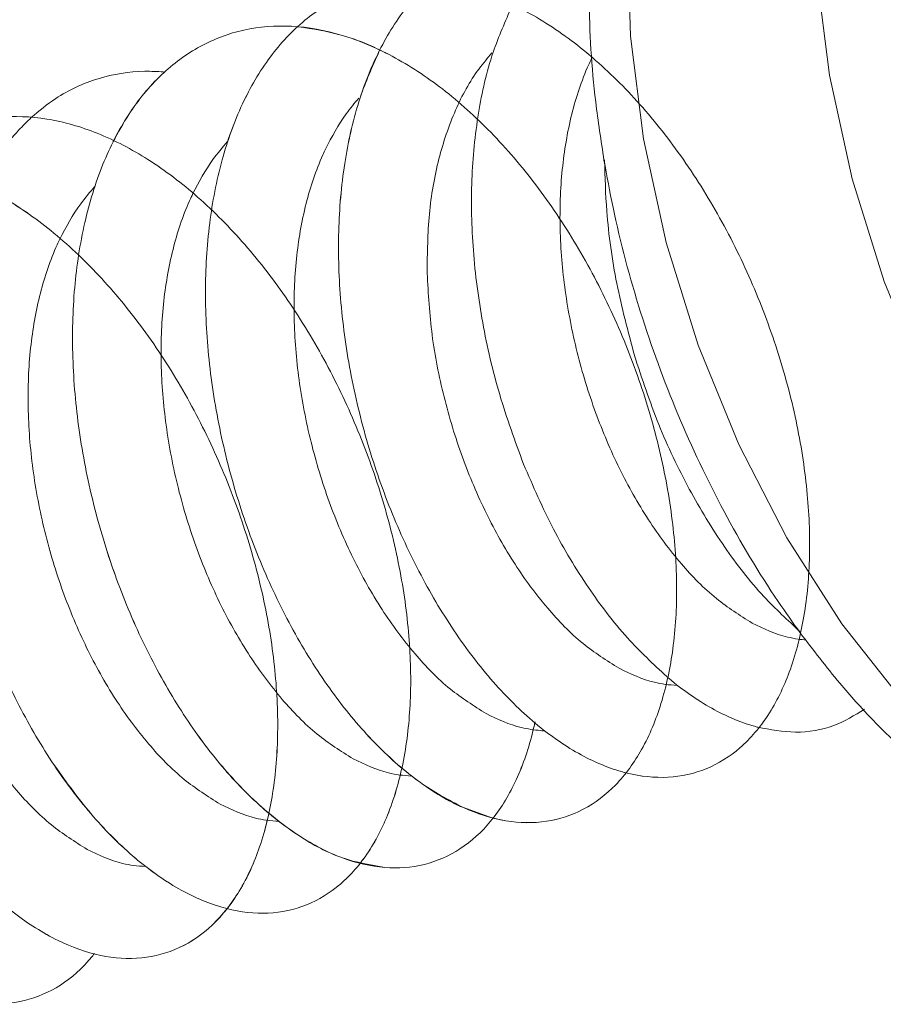
# Model space of a CAD drawing. Extents: x -193 to 1768, y -914 to 439.
# Drawn here: x 827 to 830, y -364 to -360 of the extents above; entities that cross this region are included whole.
import ezdxf

# ---------------------------------------------------------------- set-up
doc = ezdxf.new("R2010")
doc.units = 0
doc.header["$LTSCALE"] = 1.21
doc.header["$MEASUREMENT"] = 0
doc.layers.get('0').update_dxf_attribs({"linetype": 'CONTINUOUS', "lineweight": 20})

msp = doc.modelspace()

# ---------------------------------------------------------------- linework, layer by layer
at = {"color": 7, "linetype": 'Continuous'}
for points in [[(832.18287, -363.34638), (831.88376, -363.17783), (831.58955, -362.94781), (831.30667, -362.66135), (831.04151, -362.32492), (830.79999, -361.94603), (830.58747, -361.53309), (830.40873, -361.09537), (830.26775, -360.64264), (830.1677, -360.18503), (830.11078, -359.73272), (830.09829, -359.29585), (830.1305, -358.88416), (830.20669, -358.50687), (830.32516, -358.17237), (830.48326, -357.88817), (830.67746, -357.66059), (830.90341, -357.49474), (831.07565, -357.41814)], [(829.28949, -360.01268), (829.27699, -359.57542), (829.30926, -359.16339), (829.3856, -358.78582), (829.50429, -358.45115), (829.66266, -358.1669), (829.85717, -357.9394), (830.08352, -357.77371), (830.25434, -357.6979)], [(830.48735, -362.94337), (830.22171, -362.60681), (829.97978, -362.22771), (829.76695, -361.81457), (829.58793, -361.37656), (829.44672, -360.92343), (829.34649, -360.4654), (829.28949, -360.01268)]]:
    msp.add_lwpolyline(points, dxfattribs=at)
for points, knots in [([(829.12334, -359.47858), (829.11615, -359.59956), (829.09982, -359.874), (829.12358, -360.23616), (829.15962, -360.47395), (829.17264, -360.55985)], [0, 0, 0, 0, 0.3634021, 0.8243266, 1.0849794, 1.0849794, 1.0849794, 1.0849794]), ([(828.99705, -359.57125), (828.95632, -359.56942), (828.84655, -359.56448), (828.66845, -359.60147), (828.47944, -359.70005), (828.31717, -359.85244), (828.18578, -360.05128), (828.08757, -360.29026), (828.02418, -360.56226), (827.99663, -360.85951), (828.00507, -361.17336), (828.0487, -361.4946), (828.12568, -361.81372), (828.23317, -362.12125), (828.3674, -362.40807), (828.52382, -362.66572), (828.69729, -362.8867), (828.8823, -363.06467), (829.07336, -363.19453), (829.26528, -363.27218), (829.45285, -363.29362), (829.6285, -363.25514), (829.7821, -363.15783), (829.90671, -363.00857), (829.9998, -362.81453), (830.05975, -362.58188), (830.08504, -362.31735), (830.07465, -362.02872), (830.02843, -361.72464), (829.94727, -361.41439), (829.83309, -361.1075), (829.68885, -360.81342), (829.51838, -360.54122), (829.32627, -360.29926), (829.1177, -360.095), (828.89812, -359.93464), (828.67325, -359.82379), (828.50839, -359.78095), (828.42327, -359.77233), (828.41386, -359.77138)], [0, 0, 0, 0, 0.1221113, 0.3291482, 0.5365778, 0.754238, 0.9895231, 1.2463523, 1.5253325, 1.8244014, 2.1395106, 2.4652182, 2.7951966, 3.1226828, 3.4409051, 3.7435103, 4.0250244, 4.2813948, 4.5106864, 4.7140147, 4.8966485, 5.0685731, 5.2429334, 5.4321035, 5.6444044, 5.8834904, 6.149256, 6.4389108, 6.7478204, 7.070138, 7.399309, 7.7285165, 8.0511042, 8.361009, 8.653228, 8.9243536, 9.1732021, 9.4015091, 9.4298789, 9.4298789, 9.4298789, 9.4298789]), ([(829.26434, -363.26285), (829.26767, -363.26371), (829.32996, -363.27969), (829.45294, -363.29358), (829.62848, -363.25515), (829.78211, -363.15782), (829.90671, -363.00857), (829.9998, -362.81453), (830.05975, -362.58188), (830.08504, -362.31735), (830.07465, -362.02872), (830.02843, -361.72464), (829.94727, -361.41439), (829.83309, -361.1075), (829.68885, -360.81342), (829.51838, -360.54122), (829.32627, -360.29926), (829.1177, -360.09498), (828.89814, -359.9347), (828.67318, -359.8236), (828.44844, -359.76594), (828.2301, -359.76522), (828.02582, -359.82326), (827.84378, -359.93808), (827.68999, -360.10421), (827.56781, -360.31515), (827.47933, -360.56424), (827.42605, -360.84424), (827.40873, -361.14711), (827.42729, -361.46401), (827.48061, -361.78562), (827.56658, -362.1024), (827.68208, -362.40496), (827.8231, -362.68432), (827.9849, -362.93229), (828.16221, -363.14165), (828.34949, -363.30643), (828.5413, -363.42186), (828.73255, -363.48399), (828.91769, -363.48871), (829.08809, -363.43309), (829.23392, -363.32023), (829.34975, -363.15761), (829.4336, -362.95198), (829.48386, -362.70956), (829.49909, -362.43736), (829.4785, -362.14342), (829.42223, -361.83663), (829.33146, -361.52637), (829.20842, -361.22216), (829.0563, -360.9334), (828.87919, -360.66896), (828.68187, -360.43699), (828.46961, -360.24461), (828.24795, -360.0978), (828.02248, -360.00147), (827.79887, -359.95965), (827.58368, -359.97555), (827.38493, -360.05009), (827.21043, -360.18012), (827.06535, -360.35963), (826.95255, -360.58209), (826.87394, -360.84072), (826.83081, -361.12807), (826.82373, -361.43584), (826.85231, -361.75504), (826.91516, -362.07625), (827.00987, -362.38993), (827.13305, -362.68679), (827.28048, -362.95804), (827.44724, -363.19573), (827.62794, -363.39299), (827.81704, -363.54421), (828.0092, -363.64491), (828.19936, -363.69118), (828.38136, -363.67889), (828.54566, -363.6064), (828.68333, -363.47864), (828.7901, -363.3032), (828.84124, -363.15562), (828.8615, -363.07011), (828.86429, -363.05833)], [0, 0, 0, 0, 0.0103083, 0.192942, 0.3648667, 0.539227, 0.7283971, 0.940698, 1.179784, 1.4455496, 1.7352043, 2.044114, 2.3664316, 2.6956026, 3.0248101, 3.3473978, 3.6573026, 3.9495216, 4.2206472, 4.4694957, 4.6978027, 4.9107661, 5.1168574, 5.3262619, 5.5483171, 5.7894716, 6.0526547, 6.3376439, 6.6417471, 6.9604643, 7.288054, 7.6180207, 7.943556, 8.2579629, 8.5550882, 8.8298014, 9.0785709, 9.300221, 9.4969353, 9.675323, 9.8465532, 10.0239964, 10.2190968, 10.4388126, 10.6856159, 10.9585382, 11.2541914, 11.5675397, 11.8924877, 12.2223628, 12.5503506, 12.8699183, 13.1752538, 13.4617489, 13.7265589, 13.9692579, 14.1925265, 14.4025622, 14.6085456, 14.8206903, 15.0476632, 15.2949202, 15.5644348, 15.855212, 16.1639836, 16.4858436, 16.8147896, 17.1441936, 17.4672361, 17.777329, 18.0685579, 18.336181, 18.5772486, 18.7914259, 18.9820559, 19.1571118, 19.3287537, 19.5102178, 19.7118073, 19.9391299, 19.9754537, 19.9754537, 19.9754537, 19.9754537]), ([(828.18134, -360.07736), (828.15106, -360.14596), (828.08316, -360.29978), (828.0248, -360.56258), (827.99645, -360.85942), (828.00512, -361.17339), (828.04869, -361.49459), (828.12568, -361.81372), (828.23317, -362.12124), (828.3674, -362.40807), (828.52382, -362.66572), (828.69729, -362.8867), (828.8823, -363.06467), (829.07336, -363.19453), (829.26528, -363.27218), (829.45285, -363.29362), (829.6285, -363.25514), (829.7821, -363.15783), (829.90671, -363.00857), (829.9998, -362.81453), (830.05975, -362.58188), (830.08504, -362.31735), (830.07465, -362.02872), (830.02843, -361.72464), (829.94727, -361.41439), (829.83309, -361.1075), (829.68885, -360.81342), (829.51838, -360.54122), (829.32627, -360.29926), (829.1177, -360.09498), (828.89814, -359.9347), (828.67318, -359.8236), (828.44844, -359.76594), (828.2301, -359.76522), (828.02582, -359.82326), (827.84378, -359.93808), (827.68999, -360.10421), (827.56781, -360.31515), (827.47933, -360.56424), (827.42605, -360.84424), (827.40873, -361.14711), (827.42729, -361.46401), (827.48061, -361.78562), (827.56658, -362.1024), (827.68208, -362.40496), (827.8231, -362.68432), (827.9849, -362.93229), (828.16221, -363.14165), (828.34949, -363.30643), (828.5413, -363.42186), (828.73255, -363.48399), (828.91769, -363.48871), (829.08809, -363.43309), (829.23392, -363.32023), (829.34975, -363.15761), (829.4336, -362.95198), (829.48386, -362.70956), (829.49909, -362.43736), (829.4785, -362.14342), (829.42223, -361.83663), (829.33146, -361.52637), (829.20842, -361.22216), (829.0563, -360.9334), (828.87919, -360.66896), (828.68187, -360.43699), (828.46961, -360.24461), (828.24795, -360.0978), (828.02248, -360.00147), (827.79887, -359.95965), (827.58368, -359.97555), (827.38493, -360.05009), (827.21043, -360.18012), (827.06535, -360.35963), (826.95255, -360.58209), (826.87394, -360.84072), (826.83081, -361.12807), (826.82373, -361.43584), (826.85231, -361.75504), (826.91516, -362.07625), (827.00987, -362.38993), (827.13305, -362.68679), (827.28048, -362.95804), (827.44724, -363.19573), (827.62794, -363.39299), (827.81704, -363.54421), (828.0092, -363.64491), (828.19936, -363.69118), (828.38136, -363.67889), (828.54566, -363.6064), (828.68334, -363.47864), (828.79006, -363.30318), (828.84356, -363.14929), (828.86447, -363.05707), (828.86863, -363.03874)], [0, 0, 0, 0, 0.2245365, 0.5035167, 0.8025856, 1.1176947, 1.4434024, 1.7733807, 2.100867, 2.4190893, 2.7216944, 3.0032086, 3.259579, 3.4888706, 3.6921989, 3.8748326, 4.0467573, 4.2211176, 4.4102877, 4.6225885, 4.8616746, 5.1274402, 5.4170949, 5.7260046, 6.0483222, 6.3774932, 6.7067007, 7.0292884, 7.3391932, 7.6314122, 7.9025378, 8.1513862, 8.3796933, 8.5926566, 8.798748, 9.0081524, 9.2302076, 9.4713621, 9.7345453, 10.0195344, 10.3236376, 10.6423549, 10.9699446, 11.2999112, 11.6254466, 11.9398534, 12.2369788, 12.5116919, 12.7604614, 12.9821116, 13.1788259, 13.3572136, 13.5284438, 13.7058869, 13.9009874, 14.1207032, 14.3675064, 14.6404288, 14.9360819, 15.2494303, 15.5743783, 15.9042533, 16.2322411, 16.5518089, 16.8571444, 17.1436395, 17.4084495, 17.6511485, 17.8744171, 18.0844527, 18.2904362, 18.5025809, 18.7295538, 18.9768107, 19.2463253, 19.5371026, 19.8458742, 20.1677342, 20.4966801, 20.8260842, 21.1491266, 21.4592196, 21.7504484, 22.0180716, 22.2591392, 22.4733164, 22.6639464, 22.8390024, 23.0106443, 23.1921084, 23.3936978, 23.6210205, 23.677415, 23.677415, 23.677415, 23.677415]), ([(829.26434, -363.26285), (829.26767, -363.26371), (829.32996, -363.27969), (829.45294, -363.29358), (829.62848, -363.25515), (829.78211, -363.15782), (829.90671, -363.00857), (829.9998, -362.81453), (830.05975, -362.58188), (830.08504, -362.31735), (830.07465, -362.02872), (830.02843, -361.72464), (829.94727, -361.41439), (829.83309, -361.1075), (829.68885, -360.81342), (829.51838, -360.54122), (829.32627, -360.29926), (829.1177, -360.09498), (828.89814, -359.9347), (828.67318, -359.8236), (828.44844, -359.76594), (828.2301, -359.76522), (828.02582, -359.82326), (827.84378, -359.93808), (827.68999, -360.10421), (827.56781, -360.31515), (827.47933, -360.56424), (827.42605, -360.84424), (827.40873, -361.14711), (827.42729, -361.46401), (827.48061, -361.78562), (827.56658, -362.1024), (827.68208, -362.40495), (827.8231, -362.68434), (827.98492, -362.93222), (828.16217, -363.14187), (828.34964, -363.30571), (828.52417, -363.41379), (828.63889, -363.4501), (828.68302, -363.46407)], [0, 0, 0, 0, 0.0103083, 0.192942, 0.3648667, 0.539227, 0.7283971, 0.940698, 1.179784, 1.4455496, 1.7352043, 2.044114, 2.3664316, 2.6956026, 3.0248101, 3.3473978, 3.6573026, 3.9495216, 4.2206472, 4.4694957, 4.6978027, 4.9107661, 5.1168574, 5.3262619, 5.5483171, 5.7894716, 6.0526547, 6.3376439, 6.6417471, 6.9604643, 7.288054, 7.6180207, 7.943556, 8.2579629, 8.5550882, 8.8298014, 9.0785709, 9.300221, 9.4387516, 9.4387516, 9.4387516, 9.4387516]), ([(828.41386, -359.77138), (828.35201, -359.7696), (828.22118, -359.76585), (828.02576, -359.82382), (827.8438, -359.93792), (827.68998, -360.10426), (827.56781, -360.31514), (827.47933, -360.56424), (827.42605, -360.84424), (827.40873, -361.14711), (827.42729, -361.46401), (827.48061, -361.78562), (827.56658, -362.1024), (827.68208, -362.40496), (827.8231, -362.68432), (827.9849, -362.93229), (828.16221, -363.14165), (828.34949, -363.30643), (828.5413, -363.42186), (828.73255, -363.48399), (828.91769, -363.48871), (829.08809, -363.43309), (829.23392, -363.32023), (829.34975, -363.15761), (829.4336, -362.95198), (829.48386, -362.70956), (829.49909, -362.43736), (829.4785, -362.14342), (829.42223, -361.83663), (829.33146, -361.52637), (829.20842, -361.22216), (829.0563, -360.9334), (828.8792, -360.66894), (828.68187, -360.43706), (828.46963, -360.24436), (828.24789, -360.0986), (828.03187, -360.0029), (827.88771, -359.98072), (827.82376, -359.97088)], [0, 0, 0, 0, 0.1847948, 0.3908862, 0.6002906, 0.8223458, 1.0635003, 1.3266835, 1.6116726, 1.9157758, 2.2344931, 2.5620828, 2.8920494, 3.2175848, 3.5319916, 3.829117, 4.1038301, 4.3525996, 4.5742498, 4.7709641, 4.9493517, 5.1205819, 5.2980251, 5.4931256, 5.7128414, 5.9596446, 6.232567, 6.5282201, 6.8415685, 7.1665165, 7.4963915, 7.8243793, 8.143947, 8.4492825, 8.7357777, 9.0005877, 9.2432867, 9.4367403, 9.4367403, 9.4367403, 9.4367403]), ([(828.18134, -360.07736), (828.15106, -360.14596), (828.08316, -360.29978), (828.0248, -360.56258), (827.99645, -360.85942), (828.00512, -361.17339), (828.04869, -361.49459), (828.12568, -361.81372), (828.23317, -362.12124), (828.3674, -362.40807), (828.52382, -362.66572), (828.69729, -362.8867), (828.8823, -363.06467), (829.07336, -363.19453), (829.26528, -363.27218), (829.45285, -363.29362), (829.6285, -363.25514), (829.7821, -363.15783), (829.90671, -363.00857), (829.9998, -362.81453), (830.05975, -362.58188), (830.08504, -362.31735), (830.07465, -362.02872), (830.02843, -361.72464), (829.94727, -361.41439), (829.83309, -361.1075), (829.68885, -360.81342), (829.51838, -360.54122), (829.32627, -360.29926), (829.1177, -360.095), (828.89812, -359.93464), (828.67325, -359.82379), (828.50839, -359.78095), (828.42327, -359.77233), (828.41386, -359.77138)], [0, 0, 0, 0, 0.2245365, 0.5035167, 0.8025856, 1.1176947, 1.4434024, 1.7733807, 2.100867, 2.4190893, 2.7216944, 3.0032086, 3.259579, 3.4888706, 3.6921989, 3.8748326, 4.0467573, 4.2211176, 4.4102877, 4.6225885, 4.8616746, 5.1274402, 5.4170949, 5.7260046, 6.0483222, 6.3774932, 6.7067007, 7.0292884, 7.3391932, 7.6314122, 7.9025378, 8.1513862, 8.3796933, 8.4080631, 8.4080631, 8.4080631, 8.4080631]), ([(828.76729, -359.87894), (828.7375, -359.94648), (828.67055, -360.0983), (828.61238, -360.35765), (828.58353, -360.65099), (828.59082, -360.96142), (828.63292, -361.27907), (828.7057, -361.59602), (828.78045, -361.79994), (828.8177, -361.90158)], [0, 0, 0, 0, 0.2210538, 0.4969211, 0.7925234, 1.1039711, 1.4260232, 1.752571, 2.0770686, 2.0770686, 2.0770686, 2.0770686]), ([(828.68302, -363.46407), (828.70205, -363.46839), (828.77906, -363.48587), (828.9178, -363.48846), (829.08806, -363.43316), (829.23393, -363.32021), (829.34975, -363.15762), (829.43361, -362.95198), (829.48386, -362.70956), (829.49909, -362.43736), (829.4785, -362.14342), (829.42223, -361.83663), (829.33146, -361.52637), (829.20842, -361.22216), (829.0563, -360.9334), (828.87919, -360.66896), (828.68187, -360.43699), (828.46961, -360.24461), (828.24795, -360.0978), (828.02248, -360.00147), (827.79887, -359.95965), (827.58368, -359.97555), (827.38493, -360.05009), (827.21043, -360.18012), (827.06535, -360.35963), (826.95255, -360.58209), (826.87394, -360.84072), (826.83081, -361.12807), (826.82373, -361.43584), (826.85231, -361.75504), (826.91516, -362.07625), (827.00987, -362.38994), (827.13305, -362.68678), (827.28047, -362.95807), (827.44725, -363.19564), (827.62791, -363.39331), (827.81715, -363.54322), (828.00887, -363.64801), (828.14258, -363.67127), (828.20554, -363.68222)], [0, 0, 0, 0, 0.0585435, 0.2369312, 0.4081614, 0.5856045, 0.780705, 1.0004208, 1.247224, 1.5201464, 1.8157995, 2.1291479, 2.4540959, 2.7839709, 3.1119587, 3.4315265, 3.736862, 4.0233571, 4.2881671, 4.5308661, 4.7541347, 4.9641703, 5.1701538, 5.3822985, 5.6092714, 5.8565283, 6.1260429, 6.4168202, 6.7255918, 7.0474518, 7.3763977, 7.7058018, 8.0288442, 8.3389372, 8.630166, 8.8977892, 9.1388568, 9.353034, 9.543664, 9.543664, 9.543664, 9.543664]), ([(827.59613, -360.27434), (827.59001, -360.28675), (827.5451, -360.37784), (827.47948, -360.56438), (827.426, -360.8442), (827.40874, -361.14712), (827.42728, -361.46401), (827.48061, -361.78562), (827.56658, -362.1024), (827.68208, -362.40496), (827.8231, -362.68432), (827.9849, -362.93229), (828.16221, -363.14165), (828.34949, -363.30643), (828.5413, -363.42186), (828.73255, -363.48399), (828.91769, -363.48871), (829.08809, -363.43309), (829.23392, -363.32023), (829.34975, -363.15761), (829.4336, -362.95198), (829.48386, -362.70956), (829.49909, -362.43736), (829.4785, -362.14342), (829.42223, -361.83663), (829.33146, -361.52637), (829.20842, -361.22216), (829.0563, -360.9334), (828.8792, -360.66894), (828.68187, -360.43706), (828.46963, -360.24436), (828.24789, -360.0986), (828.03187, -360.0029), (827.88771, -359.98072), (827.82376, -359.97088)], [0, 0, 0, 0, 0.0414964, 0.3046796, 0.5896687, 0.8937719, 1.2124892, 1.5400789, 1.8700455, 2.1955809, 2.5099877, 2.8071131, 3.0818263, 3.3305957, 3.5522459, 3.7489602, 3.9273479, 4.0985781, 4.2760212, 4.4711217, 4.6908375, 4.9376407, 5.2105631, 5.5062162, 5.8195646, 6.1445126, 6.4743876, 6.8023754, 7.1219432, 7.4272787, 7.7137738, 7.9785838, 8.2212828, 8.4147364, 8.4147364, 8.4147364, 8.4147364]), ([(828.67817, -360.08586), (828.65876, -360.10905), (828.59453, -360.18582), (828.50968, -360.34194), (828.43739, -360.55888), (828.39536, -360.8005), (828.39339, -360.96884), (828.39238, -361.05472)], [0, 0, 0, 0, 0.0906571, 0.3000421, 0.527612, 0.774735, 1.032078, 1.032078, 1.032078, 1.032078]), ([(829.11913, -360.10778), (829.11415, -360.11844), (829.07683, -360.19828), (829.02333, -360.36164), (828.98264, -360.60513), (828.97409, -360.86685), (828.99694, -361.13761), (829.04991, -361.40934), (829.13032, -361.67261), (829.23539, -361.92026), (829.3615, -362.1453), (829.50492, -362.33822), (829.6567, -362.49586), (829.77196, -362.5691), (829.82573, -362.60327)], [0, 0, 0, 0, 0.0352822, 0.2643984, 0.5125328, 0.7737703, 1.0478485, 1.3260162, 1.6027837, 1.8721628, 2.1316739, 2.3744894, 2.5923789, 2.7829538, 2.7829538, 2.7829538, 2.7829538]), ([(827.23012, -360.17014), (827.20223, -360.16876), (827.10508, -360.16396), (826.93887, -360.19133), (826.76912, -360.26889), (826.68114, -360.34239), (826.64616, -360.37161)], [0, 0, 0, 0, 0.08372966, 0.29158969, 0.49830535, 0.63473344, 0.63473344, 0.63473344, 0.63473344]), ([(827.22868, -360.17558), (827.22595, -360.17814), (827.168, -360.23242), (827.08742, -360.33055), (827.0295, -360.43746), (827.00763, -360.47782)], [0, 0, 0, 0, 0.01123046, 0.23820332, 0.37586285, 0.37586285, 0.37586285, 0.37586285]), ([(828.09137, -360.28584), (828.07209, -360.30868), (828.01407, -360.37741), (827.97223, -360.45729), (827.9443, -360.51063)], [0, 0, 0, 0, 0.08949399, 0.26926058, 0.26926058, 0.26926058, 0.26926058]), ([(828.1001, -363.65981), (828.1064, -363.65144), (828.15451, -363.58752), (828.22796, -363.44522), (828.29309, -363.2182), (828.32356, -362.95786), (828.31852, -362.6723), (828.27759, -362.36993), (828.20153, -362.06), (828.0921, -361.75201), (827.9521, -361.45544), (827.78526, -361.17944), (827.59605, -360.93249), (827.38958, -360.72218), (827.1713, -360.55501), (826.94679, -360.43631), (826.72165, -360.37046), (826.50192, -360.3611), (826.29502, -360.41042), (826.10921, -360.51709), (825.95096, -360.67601), (825.82393, -360.8807), (825.73034, -361.12455), (825.67175, -361.40045), (825.64907, -361.70046), (825.66234, -362.01586), (825.71061, -362.33737), (825.7919, -362.65547), (825.90324, -362.96072), (826.04075, -363.24408), (826.19979, -363.49719), (826.37514, -363.7127), (826.56129, -363.88443), (826.75277, -364.00747), (826.94438, -364.07775), (827.13098, -364.09134), (827.30385, -364.04441), (827.42912, -363.95861), (827.48863, -363.88907), (827.51001, -363.86408)], [0, 0, 0, 0, 0.031446, 0.2399715, 0.4750048, 0.736927, 1.0232874, 1.3296817, 1.6504091, 1.9789912, 2.308623, 2.6325977, 2.9447355, 3.239844, 3.5142414, 3.7663697, 3.9974882, 4.2122654, 4.4187484, 4.62702, 4.846703, 5.0847491, 5.344603, 5.6264693, 5.9279792, 6.2448632, 6.571532, 6.9015733, 7.2281985, 7.544667, 7.8447163, 8.1230303, 8.3757974, 8.6014345, 8.801554, 8.9820577, 9.1535142, 9.3292201, 9.4277754, 9.4277754, 9.4277754, 9.4277754]), ([(827.10344, -363.63949), (827.10417, -363.64011), (827.16424, -363.69102), (827.28487, -363.77793), (827.47693, -363.86357), (827.66554, -363.89364), (827.8436, -363.86417), (828.00105, -363.77525), (828.1302, -363.63322), (828.22807, -363.44544), (828.29305, -363.21813), (828.32357, -362.95788), (828.31852, -362.67229), (828.27759, -362.36994), (828.20153, -362.06), (828.0921, -361.75201), (827.9521, -361.45544), (827.78526, -361.17944), (827.59605, -360.93249), (827.38958, -360.72218), (827.1713, -360.55501), (826.94679, -360.43631), (826.72165, -360.37046), (826.50192, -360.3611), (826.29502, -360.41042), (826.10921, -360.51709), (825.95096, -360.67601), (825.82393, -360.8807), (825.73034, -361.12455), (825.67175, -361.40045), (825.64907, -361.70046), (825.66234, -362.01586), (825.71061, -362.33737), (825.7919, -362.65547), (825.90324, -362.96072), (826.04075, -363.24408), (826.19979, -363.49719), (826.37514, -363.7127), (826.56129, -363.88443), (826.75277, -364.00747), (826.94438, -364.07775), (827.13098, -364.09134), (827.30385, -364.04441), (827.42912, -363.95861), (827.48863, -363.88907), (827.51001, -363.86408)], [0, 0, 0, 0, 0.0028867, 0.2362187, 0.4431853, 0.6283742, 0.8010986, 0.9742465, 1.1605716, 1.3690971, 1.6041304, 1.8660526, 2.152413, 2.4588073, 2.7795347, 3.1081168, 3.4377486, 3.7617233, 4.0738611, 4.3689696, 4.643367, 4.8954953, 5.1266138, 5.341391, 5.547874, 5.7561456, 5.9758286, 6.2138747, 6.4737286, 6.7555949, 7.0571048, 7.3739888, 7.7006576, 8.0306989, 8.3573241, 8.6737926, 8.9738419, 9.2521559, 9.504923, 9.7305601, 9.9306796, 10.1111833, 10.2826398, 10.4583457, 10.556901, 10.556901, 10.556901, 10.556901]), ([(826.74803, -363.23151), (826.80348, -363.30878), (826.90959, -363.45664), (827.09459, -363.64046), (827.28478, -363.77795), (827.47695, -363.86356), (827.66554, -363.89364), (827.8436, -363.86417), (828.00105, -363.77525), (828.1302, -363.63322), (828.22807, -363.44544), (828.29305, -363.21813), (828.32357, -362.95788), (828.31852, -362.67229), (828.27759, -362.36994), (828.20153, -362.06), (828.0921, -361.75201), (827.9521, -361.45544), (827.78526, -361.17944), (827.59605, -360.93249), (827.38958, -360.72218), (827.1713, -360.55501), (826.94679, -360.43631), (826.72165, -360.37046), (826.50192, -360.3611), (826.29502, -360.41042), (826.10921, -360.51709), (825.95096, -360.67601), (825.82393, -360.8807), (825.73034, -361.12455), (825.67175, -361.40045), (825.64907, -361.70046), (825.66234, -362.01586), (825.71061, -362.33737), (825.7919, -362.65547), (825.90324, -362.96072), (826.04075, -363.24408), (826.19979, -363.49719), (826.37514, -363.7127), (826.56129, -363.88443), (826.75276, -364.00746), (826.94441, -364.07777), (827.1309, -364.09128), (827.30416, -364.04461), (827.45412, -363.93982), (827.57457, -363.78413), (827.66328, -363.58451), (827.71863, -363.34714), (827.73913, -363.07888), (827.72388, -362.78763), (827.67287, -362.48217), (827.58711, -362.17181), (827.46868, -361.86611), (827.32065, -361.57446), (827.14696, -361.30591), (826.95237, -361.0685), (826.74182, -360.8703), (826.56325, -360.74412), (826.45554, -360.68928), (826.42751, -360.675)], [0, 0, 0, 0, 0.2849468, 0.5452374, 0.7785694, 0.985536, 1.1707249, 1.3434492, 1.5165972, 1.7029223, 1.9114478, 2.1464811, 2.4084033, 2.6947636, 3.001158, 3.3218854, 3.6504675, 3.9800993, 4.304074, 4.6162118, 4.9113203, 5.1857176, 5.437846, 5.6689644, 5.8837417, 6.0902247, 6.2984963, 6.5181792, 6.7562254, 7.0160793, 7.2979456, 7.5994555, 7.9163395, 8.2430083, 8.5730496, 8.8996748, 9.2161433, 9.5161925, 9.7945066, 10.0472737, 10.2729108, 10.4730303, 10.653534, 10.8249905, 11.0006964, 11.1926139, 11.4084162, 11.6511838, 11.9203894, 12.2129499, 12.5240338, 12.8476709, 13.1772461, 13.5059393, 13.8271489, 14.1349265, 14.4244515, 14.6925782, 14.786929, 14.786929, 14.786929, 14.786929]), ([(826.64616, -360.37161), (826.62712, -360.3901), (826.55247, -360.46255), (826.44355, -360.61888), (826.33998, -360.85183), (826.27142, -361.11955), (826.23848, -361.41353), (826.24161, -361.7255), (826.2801, -362.04623), (826.35228, -362.36627), (826.45545, -362.67611), (826.58598, -362.96656), (826.73941, -363.22905), (826.91069, -363.45592), (827.09434, -363.64063), (827.28484, -363.77792), (827.47694, -363.86357), (827.66554, -363.89364), (827.8436, -363.86417), (828.00105, -363.77525), (828.1302, -363.63322), (828.22807, -363.44544), (828.29305, -363.21813), (828.32357, -362.95788), (828.31852, -362.67229), (828.27759, -362.36994), (828.20153, -362.06), (828.0921, -361.75201), (827.9521, -361.45544), (827.78526, -361.17944), (827.59605, -360.93249), (827.38958, -360.72218), (827.1713, -360.55501), (826.94679, -360.43631), (826.72165, -360.37046), (826.50192, -360.3611), (826.29502, -360.41042), (826.10921, -360.51709), (825.95096, -360.67601), (825.82393, -360.8807), (825.73034, -361.12455), (825.67175, -361.40045), (825.64907, -361.70046), (825.66234, -362.01586), (825.71061, -362.33737), (825.7919, -362.65547), (825.90324, -362.96072), (826.04075, -363.24408), (826.19979, -363.49719), (826.37514, -363.7127), (826.56129, -363.88443), (826.75276, -364.00746), (826.94441, -364.07777), (827.1309, -364.09128), (827.30416, -364.04461), (827.45412, -363.93982), (827.57457, -363.78413), (827.66328, -363.58451), (827.71863, -363.34714), (827.73913, -363.07888), (827.72388, -362.78763), (827.67287, -362.48217), (827.58711, -362.17181), (827.46868, -361.86611), (827.32065, -361.57446), (827.14696, -361.30591), (826.95237, -361.0685), (826.74182, -360.8703), (826.56325, -360.74412), (826.45554, -360.68928), (826.42751, -360.675)], [0, 0, 0, 0, 0.0795672, 0.3118982, 0.5654128, 0.8411744, 1.1374726, 1.4505141, 1.7750306, 2.1047963, 2.4330859, 2.7531023, 3.0584019, 3.3433487, 3.6036393, 3.8369713, 4.0439379, 4.2291268, 4.4018512, 4.5749991, 4.7613242, 4.9698497, 5.204883, 5.4668052, 5.7531656, 6.0595599, 6.3802873, 6.7088694, 7.0385012, 7.3624759, 7.6746137, 7.9697222, 8.2441196, 8.4962479, 8.7273664, 8.9421436, 9.1486266, 9.3568982, 9.5765812, 9.8146273, 10.0744812, 10.3563475, 10.6578574, 10.9747414, 11.3014102, 11.6314515, 11.9580767, 12.2745452, 12.5745945, 12.8529085, 13.1056757, 13.3313127, 13.5314322, 13.7119359, 13.8833924, 14.0590983, 14.2510158, 14.4668181, 14.7095857, 14.9787913, 15.2713518, 15.5824358, 15.9060729, 16.235648, 16.5643413, 16.8855509, 17.1933284, 17.4828535, 17.7509802, 17.845331, 17.845331, 17.845331, 17.845331]), ([(828.1001, -363.65981), (828.1064, -363.65144), (828.15451, -363.58752), (828.22796, -363.44522), (828.29309, -363.2182), (828.32356, -362.95786), (828.31852, -362.6723), (828.27759, -362.36993), (828.20153, -362.06), (828.0921, -361.75201), (827.9521, -361.45544), (827.78526, -361.17944), (827.59605, -360.93249), (827.38958, -360.72218), (827.1713, -360.55501), (826.94678, -360.4363), (826.72167, -360.37048), (826.50185, -360.36105), (826.29526, -360.41062), (826.15253, -360.4913), (826.08226, -360.55162), (826.06467, -360.56672)], [0, 0, 0, 0, 0.031446, 0.2399715, 0.4750048, 0.736927, 1.0232874, 1.3296817, 1.6504091, 1.9789912, 2.308623, 2.6325977, 2.9447355, 3.239844, 3.5142414, 3.7663697, 3.9974882, 4.2122654, 4.4187484, 4.62702, 4.6965317, 4.6965317, 4.6965317, 4.6965317]), ([(827.51187, -360.47782), (827.48956, -360.50378), (827.4293, -360.5739), (827.38619, -360.65591), (827.35904, -360.70755)], [0, 0, 0, 0, 0.10244189, 0.2766553, 0.2766553, 0.2766553, 0.2766553]), ([(827.9443, -360.51063), (827.94029, -360.51924), (827.90427, -360.59655), (827.85119, -360.75665), (827.80994, -360.999), (827.80062, -361.2604), (827.82284, -361.53183), (827.8754, -361.80422), (827.95548, -362.06797), (828.06011, -362.31586), (828.18611, -362.54176), (828.32999, -362.73605), (828.48252, -362.89489), (828.59848, -362.96862), (828.65243, -363.00292)], [0, 0, 0, 0, 0.0284837, 0.2558905, 0.502948, 0.7638533, 1.0384792, 1.3182586, 1.5945495, 1.8638592, 2.1240813, 2.3683507, 2.5881755, 2.7794037, 2.7794037, 2.7794037, 2.7794037]), ([(827.51001, -363.86408), (827.52836, -363.83872), (827.58893, -363.75502), (827.66289, -363.58411), (827.71875, -363.34726), (827.7391, -363.07884), (827.7239, -362.78764), (827.67287, -362.48216), (827.58711, -362.17181), (827.46868, -361.8661), (827.32065, -361.57447), (827.14697, -361.30588), (826.95233, -361.06861), (826.74194, -360.86993), (826.52133, -360.71602), (826.29607, -360.61191), (826.0718, -360.56175), (825.85489, -360.56894), (825.65315, -360.63486), (825.47465, -360.75698), (825.32497, -360.92955), (825.20724, -361.14605), (825.12345, -361.39975), (825.075, -361.68333), (825.06256, -361.98863), (825.0859, -362.30672), (825.14378, -362.62823), (825.23395, -362.94363), (825.35314, -363.24356), (825.49727, -363.51915), (825.66148, -363.76229), (825.84046, -363.96595), (826.02866, -364.12431), (826.2207, -364.23277), (826.41146, -364.28738), (826.59527, -364.28406), (826.76261, -364.22024), (826.86658, -364.13336), (826.91455, -364.07464), (826.92472, -364.06218)], [0, 0, 0, 0, 0.0938012, 0.3096036, 0.5523711, 0.8215768, 1.1141372, 1.4252212, 1.7488583, 2.0784335, 2.4071267, 2.7283363, 3.0361138, 3.3256389, 3.5937656, 3.8396639, 4.065514, 4.2769929, 4.4829278, 4.693545, 4.9178819, 5.1619185, 5.4281236, 5.7158998, 6.0222739, 6.3425473, 6.6708492, 7.0006167, 7.325032, 7.6374454, 7.9318128, 8.2031828, 8.448293, 8.6663576, 8.8601014, 9.0367826, 9.2080709, 9.3873177, 9.4355692, 9.4355692, 9.4355692, 9.4355692]), ([(826.54262, -363.86074), (826.55263, -363.86871), (826.62151, -363.92349), (826.75286, -364.00739), (826.94439, -364.07778), (827.1309, -364.09128), (827.30416, -364.04462), (827.45412, -363.93982), (827.57457, -363.78413), (827.66328, -363.58451), (827.71863, -363.34714), (827.73913, -363.07888), (827.72388, -362.78763), (827.67287, -362.48217), (827.58711, -362.17181), (827.46868, -361.8661), (827.32065, -361.57447), (827.14697, -361.30588), (826.95233, -361.06861), (826.74194, -360.86993), (826.52133, -360.71602), (826.29607, -360.61191), (826.0718, -360.56175), (825.85489, -360.56894), (825.65315, -360.63486), (825.47465, -360.75698), (825.32497, -360.92955), (825.20724, -361.14605), (825.12345, -361.39975), (825.075, -361.68333), (825.06256, -361.98863), (825.0859, -362.30672), (825.14378, -362.62823), (825.23395, -362.94363), (825.35314, -363.24356), (825.49727, -363.51915), (825.66148, -363.76229), (825.84046, -363.96595), (826.02866, -364.12431), (826.2207, -364.23277), (826.41146, -364.28738), (826.59527, -364.28406), (826.76261, -364.22024), (826.86658, -364.13336), (826.91455, -364.07464), (826.92472, -364.06218)], [0, 0, 0, 0, 0.0384094, 0.2640465, 0.464166, 0.6446697, 0.8161262, 0.9918321, 1.1837496, 1.3995519, 1.6423195, 1.9115251, 2.2040856, 2.5151696, 2.8388066, 3.1683818, 3.4970751, 3.8182846, 4.1260622, 4.4155873, 4.683714, 4.9296122, 5.1554624, 5.3669412, 5.5728761, 5.7834933, 6.0078303, 6.2518668, 6.518072, 6.8058481, 7.1122223, 7.4324956, 7.7607975, 8.0905651, 8.4149803, 8.7273938, 9.0217612, 9.2931312, 9.5382413, 9.756306, 9.9500498, 10.126731, 10.2980193, 10.4772661, 10.5255176, 10.5255176, 10.5255176, 10.5255176]), ([(827.51001, -363.86408), (827.52836, -363.83872), (827.58893, -363.75502), (827.66289, -363.58411), (827.71875, -363.34726), (827.7391, -363.07884), (827.7239, -362.78764), (827.67287, -362.48216), (827.58711, -362.17181), (827.46868, -361.8661), (827.32065, -361.57447), (827.14697, -361.30588), (826.95233, -361.06861), (826.74194, -360.86993), (826.52133, -360.71602), (826.29606, -360.6119), (826.07183, -360.56178), (825.85478, -360.56886), (825.65354, -360.63513), (825.48411, -360.74855), (825.39879, -360.84981), (825.35886, -360.89721)], [0, 0, 0, 0, 0.0938012, 0.3096036, 0.5523711, 0.8215768, 1.1141372, 1.4252212, 1.7488583, 2.0784335, 2.4071267, 2.7283363, 3.0361138, 3.3256389, 3.5937656, 3.8396639, 4.065514, 4.2769929, 4.4829278, 4.693545, 4.8788896, 4.8788896, 4.8788896, 4.8788896]), ([(829.17264, -360.55985), (829.18537, -360.62949), (829.22678, -360.856), (829.32785, -361.23348), (829.49119, -361.68281), (829.6944, -362.1106), (829.88316, -362.42888), (830.00557, -362.60078), (830.03808, -362.64644)], [0, 0, 0, 0, 0.2123398, 0.6907198, 1.1701254, 1.644787, 2.1096743, 2.2778181, 2.2778181, 2.2778181, 2.2778181]), ([(829.17472, -360.55892), (829.17706, -360.63428), (829.18274, -360.81718), (829.22335, -361.10718), (829.27897, -361.31647), (829.30695, -361.42175)], [0, 0, 0, 0, 0.22613841, 0.54882564, 0.87545754, 0.87545754, 0.87545754, 0.87545754]), ([(826.92606, -360.67674), (826.9047, -360.70143), (826.84363, -360.77206), (826.80005, -360.85492), (826.77171, -360.9088)], [0, 0, 0, 0, 0.09771965, 0.27944969, 0.27944969, 0.27944969, 0.27944969]), ([(827.35904, -360.70755), (827.35414, -360.71804), (827.31724, -360.79702), (827.26404, -360.9588), (827.22316, -361.20042), (827.21401, -361.46118), (827.23639, -361.73366), (827.2899, -362.00942), (827.37188, -362.27659), (827.47797, -362.52478), (827.60334, -362.74725), (827.74519, -362.93779), (827.89604, -363.09479), (828.01165, -363.16832), (828.06578, -363.20275)], [0, 0, 0, 0, 0.0347338, 0.2615217, 0.5078238, 0.7678015, 1.042214, 1.3263033, 1.6088694, 1.8789927, 2.1346607, 2.3728469, 2.590723, 2.7826386, 2.7826386, 2.7826386, 2.7826386]), ([(826.77171, -360.9088), (826.76793, -360.91688), (826.73217, -360.99324), (826.67905, -361.15182), (826.63724, -361.39301), (826.62717, -361.65383), (826.64871, -361.92564), (826.70082, -362.19883), (826.78058, -362.46319), (826.88484, -362.71146), (827.01061, -362.93802), (827.15479, -363.13353), (827.30805, -363.29369), (827.42484, -363.36802), (827.47913, -363.40258)], [0, 0, 0, 0, 0.0267507, 0.2529582, 0.4986976, 0.7589989, 1.0338737, 1.3149725, 1.5917624, 1.8607455, 2.1214218, 2.3669415, 2.5885368, 2.781032, 2.781032, 2.781032, 2.781032]), ([(828.39247, -361.0587), (828.39771, -361.14992), (828.40828, -361.33373), (828.46282, -361.60589), (828.54265, -361.87004), (828.64765, -362.1177), (828.77298, -362.34205), (828.91567, -362.53499), (829.06796, -362.69414), (829.1846, -362.76841), (829.23908, -362.8031)], [0, 0, 0, 0, 0.2738427, 0.5517593, 0.830255, 1.1005316, 1.3572225, 1.5991151, 1.8195296, 2.0127042, 2.0127042, 2.0127042, 2.0127042]), ([(826.16357, -361.15639), (826.13922, -361.22329), (826.0867, -361.36764), (826.04986, -361.60633), (826.04073, -361.86645), (826.06384, -362.13791), (826.11738, -362.41204), (826.19932, -362.67819), (826.30547, -362.92608), (826.43094, -363.1483), (826.57271, -363.33836), (826.72317, -363.49474), (826.83842, -363.56803), (826.89248, -363.6024)], [0, 0, 0, 0, 0.2131779, 0.4599355, 0.7203348, 0.992871, 1.2752535, 1.5567949, 1.826673, 2.0828622, 2.3202244, 2.5371226, 2.728744, 2.728744, 2.728744, 2.728744]), ([(829.30695, -361.42175), (829.34072, -361.52442), (829.4073, -361.72686), (829.54197, -362.01017), (829.69693, -362.2647), (829.86023, -362.477), (829.98275, -362.59041), (830.03697, -362.6406)], [0, 0, 0, 0, 0.324012, 0.6388419, 0.9383357, 1.2171863, 1.4385525, 1.4385525, 1.4385525, 1.4385525]), ([(828.8177, -361.90158), (828.85959, -361.99831), (828.94139, -362.18723), (829.09665, -362.44377), (829.26218, -362.66483), (829.39004, -362.78422), (829.44937, -362.83962)], [0, 0, 0, 0, 0.3158691, 0.6169043, 0.8977069, 1.1408392, 1.1408392, 1.1408392, 1.1408392]), ([(826.97943, -362.28293), (826.99129, -362.31873), (827.037, -362.45677), (827.13325, -362.68672), (827.28039, -362.95812), (827.44738, -363.1955), (827.58817, -363.35046), (827.67194, -363.42383), (827.6886, -363.43842)], [0, 0, 0, 0, 0.1131464, 0.4361889, 0.7462818, 1.0375106, 1.3051338, 1.3715633, 1.3715633, 1.3715633, 1.3715633]), ([(829.82573, -362.60327), (829.87657, -362.62761), (829.94224, -362.65904), (830.01346, -362.67151), (830.02956, -362.67433)], [0, 0, 0, 0, 0.16757882, 0.21648306, 0.21648306, 0.21648306, 0.21648306]), ([(830.03808, -362.64644), (830.09537, -362.7216), (830.23982, -362.91113), (830.49998, -363.18063), (830.81549, -363.44033), (831.04874, -363.56229), (831.16154, -363.62127)], [0, 0, 0, 0, 0.2833473, 0.7145031, 1.1212889, 1.5022626, 1.5022626, 1.5022626, 1.5022626]), ([(829.23908, -362.8031), (829.29007, -362.82749), (829.35569, -362.8589), (829.42686, -362.87135), (829.44274, -362.87413)], [0, 0, 0, 0, 0.16805842, 0.21630788, 0.21630788, 0.21630788, 0.21630788]), ([(829.44937, -362.83962), (829.45278, -362.8425), (829.51477, -362.89485), (829.63718, -362.98161), (829.77576, -363.04281), (829.84644, -363.06179), (829.85135, -363.06311)], [0, 0, 0, 0, 0.01339055, 0.243425, 0.44769687, 0.46295786, 0.46295786, 0.46295786, 0.46295786]), ([(828.65243, -363.00292), (828.70357, -363.02749), (828.78042, -363.0644), (828.86456, -363.07455), (828.89272, -363.07794)], [0, 0, 0, 0, 0.16839536, 0.25307694, 0.25307694, 0.25307694, 0.25307694]), ([(829.85135, -363.06311), (829.90657, -363.07353), (830.01799, -363.09456), (830.18536, -363.06706), (830.27822, -363.0102), (830.3222, -362.98326)], [0, 0, 0, 0, 0.16793173, 0.33887157, 0.49268241, 0.49268241, 0.49268241, 0.49268241]), ([(828.06578, -363.20275), (828.11663, -363.2271), (828.18276, -363.25876), (828.25453, -363.27116), (828.27111, -363.27402)], [0, 0, 0, 0, 0.16762269, 0.21800025, 0.21800025, 0.21800025, 0.21800025]), ([(828.27802, -363.24094), (828.30527, -363.2633), (828.38974, -363.33259), (828.48668, -363.38356), (828.55234, -363.41808)], [0, 0, 0, 0, 0.10555412, 0.32720426, 0.32720426, 0.32720426, 0.32720426]), ([(827.47913, -363.40258), (827.53026, -363.42703), (827.59578, -363.45837), (827.66683, -363.47082), (827.68245, -363.47356)], [0, 0, 0, 0, 0.16849619, 0.21596572, 0.21596572, 0.21596572, 0.21596572]), ([(827.6886, -363.43842), (827.7343, -363.47459), (827.836, -363.55509), (827.97614, -363.62872), (828.07018, -363.65624), (828.09567, -363.6637)], [0, 0, 0, 0, 0.17481325, 0.38899047, 0.46863459, 0.46863459, 0.46863459, 0.46863459]), ([(826.89248, -363.6024), (826.94359, -363.62685), (827.00954, -363.65841), (827.0811, -363.6708), (827.09721, -363.67359)], [0, 0, 0, 0, 0.16842715, 0.21739059, 0.21739059, 0.21739059, 0.21739059])]:
    msp.add_open_spline(points, degree=3, knots=knots, dxfattribs=at)
for points in [[(828.39238, -361.05472), (828.39241, -361.05604), (828.39244, -361.05737), (828.39247, -361.0587)], [(830.02956, -362.67433), (830.04118, -362.67561), (830.0528, -362.67689), (830.06442, -362.67817)], [(829.44274, -362.87413), (829.46045, -362.87574), (829.47817, -362.87735), (829.49589, -362.87896)], [(828.86429, -363.05833), (828.86574, -363.0518), (828.86718, -363.04527), (828.86863, -363.03874)], [(828.89272, -363.07794), (828.89698, -363.07818), (828.90125, -363.07841), (828.90552, -363.07865)], [(828.27111, -363.27402), (828.28839, -363.27556), (828.30567, -363.27709), (828.32296, -363.27863)], [(828.55234, -363.41808), (828.5959, -363.43341), (828.63946, -363.44874), (828.68302, -363.46407)], [(827.68245, -363.47356), (827.7015, -363.47522), (827.72056, -363.47688), (827.73961, -363.47855)], [(827.09721, -363.67359), (827.11484, -363.67516), (827.13246, -363.67672), (827.15009, -363.67829)], [(828.09567, -363.6637), (828.13229, -363.66988), (828.16892, -363.67605), (828.20554, -363.68222)]]:
    msp.add_open_spline(points, degree=3, dxfattribs=at)

doc.saveas('drawing.dxf')
